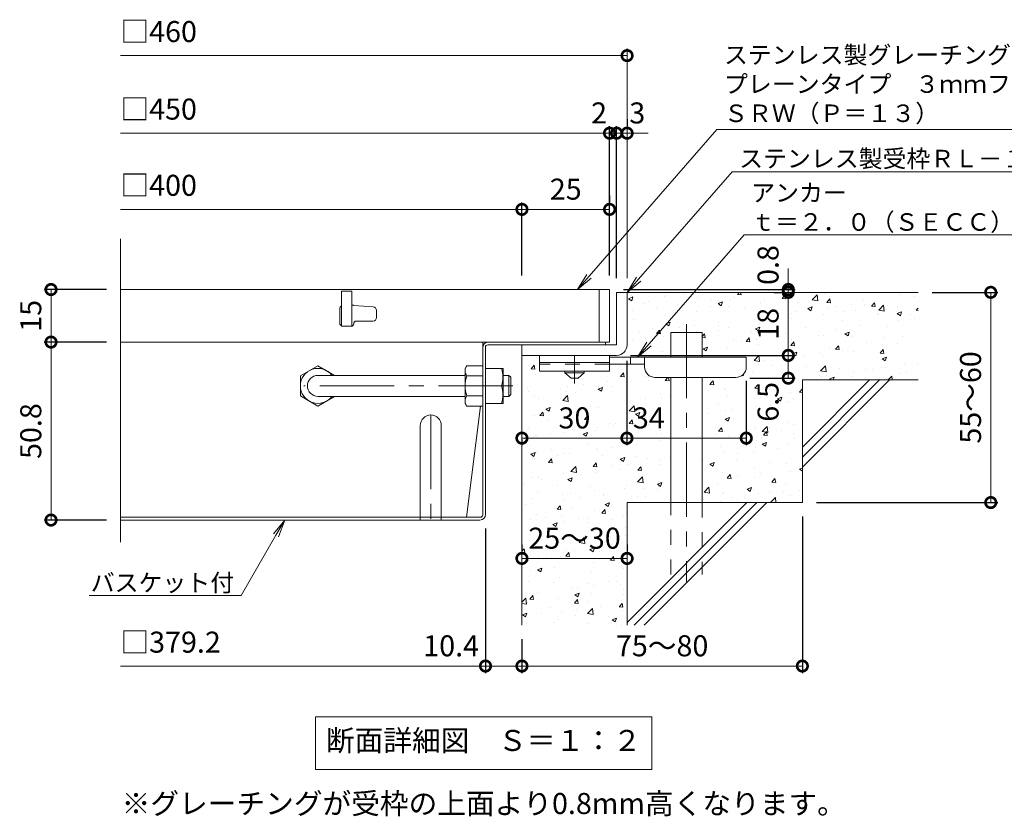
# Model space of a CAD drawing. Units: millimetres. Extents: x -835 to 1102, y -541 to 860.
# Drawn here: x -146 to 135, y -541 to -314 of the extents above; entities that cross this region are included whole.
import ezdxf
from ezdxf import colors
from ezdxf.entities.mleader import LeaderData, LeaderLine
from ezdxf.math import Vec2, Vec3

# ---------------------------------------------------------------- set-up
doc = ezdxf.new("R2010")
doc.units = ezdxf.units.MM
doc.header["$LTSCALE"] = 5
doc.linetypes.add('中心線（短）', pattern=[6.773333, 4.233333, -0.846667, 0.846667, -0.846667])
doc.linetypes.add('点線（標準）', pattern=[1.693333, 0.846667, -0.846667])
for name, color, linetype in [('(K)アンカー', 3, 'Continuous'), ('(K)バスケット', 2, 'Continuous'), ('(K)モルタル', 7, 'Continuous'), ('(K)受枠', 2, 'Continuous'), ('(K)寸法', 7, 'Continuous'), ('(K)蓋', 3, 'Continuous'), ('(K)躯体', 6, 'Continuous')]:
    doc.layers.add(name, color=color, linetype=linetype)
doc.layers.add('(K)引出線', color=7, linetype='Continuous', lineweight=9)
doc.layers.add('(K)文字', color=2, linetype='Continuous', lineweight=9)
doc.styles.add('(K)MSゴシック', font='MS Gothic.ttf')
doc.styles.add('文字_異尺度_H2.5', font='MS Gothic.ttf', dxfattribs={"height": 2.5})
doc.styles.add('文字_異尺度_H3.0', font='MS Gothic.ttf', dxfattribs={"height": 3})
doc.dimstyles.new('KAD-1', dxfattribs={"dimtxt": 3, "dimasz": 3, "dimexe": 1, "dimexo": 2, "dimgap": 1, "dimtad": 1, "dimdec": 1, "dimdsep": 46, "dimtxsty": '(K)MSゴシック', "dimblk": 'DOTSMALL', "dimcen": 0, "dimclrd": 7, "dimclre": 256, "dimclrt": 2, "dimadec": 1, "dimazin": 0, "dimtfac": 1, "dimtdec": 1, "dimtmove": 0, "dimatfit": 3, "dimldrblk": 'DOTSMALL', "dimfxl": 1, "dimtfill": 1, "dimlwd": 9, "dimlwe": -1, "dimarcsym": 0})

# ---------------------------------------------------------------- blocks, each defined once
blk = doc.blocks.new('_DotSmall')
at = {"color": 0, "linetype": 'ByBlock', "const_width": 0.5}
blk.add_lwpolyline([(-0.0625, 0, 1), (0.0625, 0, 1)], format="xyb", close=True, dxfattribs=at)
blk = doc.blocks.new('*D38')
at = {"layer": '(K)寸法', "transparency": 16777216}
for p, q in [((-121.58, -390.73), (-139.39, -390.73)), ((-121.58, -405.73), (-139.39, -405.73))]:
    blk.add_line(p, q, dxfattribs=at)
at = {"layer": '(K)寸法', "color": 7, "lineweight": 9, "transparency": 16777216}
blk.add_line((-137.39, -390.73), (-137.39, -405.73), dxfattribs=at)
at = {"layer": 'Defpoints', "color": 0, "transparency": 16777216}
for p in [(-117.58, -390.73), (-137.39, -405.73), (-117.58, -405.73)]:
    blk.add_point(p, dxfattribs=at)
at = {"layer": '(K)寸法', "color": 7, "lineweight": 9, "transparency": 16777216, "xscale": 6, "yscale": 6, "zscale": 6}
for p, rotation in [((-137.39, -390.73), 90), ((-137.39, -405.73), 270)]:
    blk.add_blockref('_DotSmall', p, dxfattribs=dict(at, rotation=rotation))
at = {"layer": '(K)寸法', "color": 2, "lineweight": 9, "transparency": 16777216, "insert": (-142.39, -398.23), "char_height": 6, "attachment_point": 5, "rotation": 90, "style": '(K)MSゴシック', "bg_fill": 3, "box_fill_scale": 1.1, "bg_fill_color": 256, "bg_fill_true_color": 13158600, "bg_fill_transparency": 0}
blk.add_mtext('15', dxfattribs=at)
blk = doc.blocks.new('*D39')
at = {"layer": '(K)寸法', "transparency": 16777216}
for p, q in [((-121.58, -405.73), (-139.39, -405.73)), ((-121.58, -456.53), (-139.39, -456.53))]:
    blk.add_line(p, q, dxfattribs=at)
at = {"layer": '(K)寸法', "color": 7, "lineweight": 9, "transparency": 16777216}
blk.add_line((-137.39, -405.73), (-137.39, -456.53), dxfattribs=at)
at = {"layer": 'Defpoints', "color": 0, "transparency": 16777216}
for p in [(-117.58, -405.73), (-137.39, -456.53), (-117.58, -456.53)]:
    blk.add_point(p, dxfattribs=at)
at = {"layer": '(K)寸法', "color": 7, "lineweight": 9, "transparency": 16777216, "xscale": 6, "yscale": 6, "zscale": 6}
for p, rotation in [((-137.39, -405.73), 90), ((-137.39, -456.53), 270)]:
    blk.add_blockref('_DotSmall', p, dxfattribs=dict(at, rotation=rotation))
at = {"layer": '(K)寸法', "color": 2, "lineweight": 9, "transparency": 16777216, "insert": (-142.39, -431.13), "char_height": 6, "attachment_point": 5, "rotation": 90, "style": '(K)MSゴシック', "bg_fill": 3, "box_fill_scale": 1.1, "bg_fill_color": 256, "bg_fill_true_color": 13158600, "bg_fill_transparency": 0}
blk.add_mtext('50.8', dxfattribs=at)
blk = doc.blocks.new('*D40')
at = {"layer": '(K)寸法', "transparency": 16777216}
for p, q in [((21.96, -386.73), (21.96, -344.1)), ((23.96, -387.53), (23.96, -344.1))]:
    blk.add_line(p, q, dxfattribs=at)
at = {"layer": '(K)寸法', "color": 7, "lineweight": 9, "transparency": 16777216}
for p, q in [((21.96, -346.1), (15.96, -346.1)), ((21.96, -346.1), (23.96, -346.1)), ((23.96, -346.1), (29.96, -346.1))]:
    blk.add_line(p, q, dxfattribs=at)
at = {"layer": 'Defpoints', "color": 0, "transparency": 16777216}
for p in [(23.96, -346.1), (21.96, -390.73), (23.96, -391.53)]:
    blk.add_point(p, dxfattribs=at)
at = {"layer": '(K)寸法', "color": 2, "lineweight": 9, "transparency": 16777216, "insert": (18.96, -341.1), "char_height": 6, "attachment_point": 5, "style": '(K)MSゴシック', "bg_fill": 3, "box_fill_scale": 1.1, "bg_fill_color": 256, "bg_fill_true_color": 13158600, "bg_fill_transparency": 0}
blk.add_mtext('2', dxfattribs=at)
at = {"layer": '(K)寸法', "color": 7, "lineweight": 9, "transparency": 16777216, "xscale": 6, "yscale": 6, "zscale": 6}
blk.add_blockref('_DotSmall', (21.96, -346.1), dxfattribs=at)
at = {"layer": '(K)寸法', "color": 7, "lineweight": 9, "transparency": 16777216, "xscale": 6, "yscale": 6, "zscale": 6, "rotation": 180}
blk.add_blockref('_DotSmall', (23.96, -346.1), dxfattribs=at)
blk = doc.blocks.new('*D41')
at = {"layer": '(K)寸法', "transparency": 16777216}
for p, q in [((26.96, -342.1), (26.96, -344.1)), ((23.96, -387.53), (23.96, -344.1))]:
    blk.add_line(p, q, dxfattribs=at)
at = {"layer": '(K)寸法', "color": 7, "lineweight": 9, "transparency": 16777216}
for p, q in [((23.96, -346.1), (17.96, -346.1)), ((23.96, -346.1), (26.96, -346.1)), ((26.96, -346.1), (32.96, -346.1))]:
    blk.add_line(p, q, dxfattribs=at)
at = {"layer": 'Defpoints', "color": 0, "transparency": 16777216}
for p in [(26.96, -346.1), (26.96, -346.1), (23.96, -391.53)]:
    blk.add_point(p, dxfattribs=at)
at = {"layer": '(K)寸法', "color": 7, "lineweight": 9, "transparency": 16777216, "xscale": 6, "yscale": 6, "zscale": 6}
blk.add_blockref('_DotSmall', (23.96, -346.1), dxfattribs=at)
at = {"layer": '(K)寸法', "color": 2, "lineweight": 9, "transparency": 16777216, "insert": (29.86, -341.1), "char_height": 6, "attachment_point": 5, "style": '(K)MSゴシック', "bg_fill": 3, "box_fill_scale": 1.1, "bg_fill_color": 256, "bg_fill_true_color": 13158600, "bg_fill_transparency": 0}
blk.add_mtext('3', dxfattribs=at)
at = {"layer": '(K)寸法', "color": 7, "lineweight": 9, "transparency": 16777216, "xscale": 6, "yscale": 6, "zscale": 6, "rotation": 180}
blk.add_blockref('_DotSmall', (26.96, -346.1), dxfattribs=at)
blk = doc.blocks.new('*D42')
at = {"layer": '(K)寸法', "transparency": 16777216}
for p, q in [((21.96, -363.85), (21.96, -365.85)), ((-3.04, -386.73), (-3.04, -365.85))]:
    blk.add_line(p, q, dxfattribs=at)
at = {"layer": '(K)寸法', "color": 7, "lineweight": 9, "transparency": 16777216}
blk.add_line((-3.04, -367.85), (21.96, -367.85), dxfattribs=at)
at = {"layer": 'Defpoints', "color": 0, "transparency": 16777216}
for p in [(21.96, -367.85), (21.96, -367.85), (-3.04, -390.73)]:
    blk.add_point(p, dxfattribs=at)
at = {"layer": '(K)寸法', "color": 7, "lineweight": 9, "transparency": 16777216, "xscale": 6, "yscale": 6, "zscale": 6, "rotation": 180}
blk.add_blockref('_DotSmall', (-3.04, -367.85), dxfattribs=at)
at = {"layer": '(K)寸法', "color": 7, "lineweight": 9, "transparency": 16777216, "xscale": 6, "yscale": 6, "zscale": 6}
blk.add_blockref('_DotSmall', (21.96, -367.85), dxfattribs=at)
at = {"layer": '(K)寸法', "color": 2, "lineweight": 9, "transparency": 16777216, "insert": (9.46, -362.85), "char_height": 6, "attachment_point": 5, "style": '(K)MSゴシック', "bg_fill": 3, "box_fill_scale": 1.1, "bg_fill_color": 256, "bg_fill_true_color": 13158600, "bg_fill_transparency": 0}
blk.add_mtext('25', dxfattribs=at)
blk = doc.blocks.new('_Open')
at = {"color": 0, "linetype": 'ByBlock', "lineweight": -2}
for p, q in [((-1, 0.167), (0, 0)), ((-1, -0.167), (0, 0)), ((0, 0), (-1, 0))]:
    blk.add_line(p, q, dxfattribs=at)
blk = doc.blocks.new('*D43')
at = {"layer": '(K)寸法', "transparency": 16777216}
for p, q in [((113.96, -391.53), (132.71, -391.53)), ((80.96, -451.53), (132.71, -451.53))]:
    blk.add_line(p, q, dxfattribs=at)
at = {"layer": '(K)寸法', "color": 7, "lineweight": 9, "transparency": 16777216}
blk.add_line((130.71, -391.53), (130.71, -451.53), dxfattribs=at)
at = {"layer": 'Defpoints', "color": 0, "transparency": 16777216}
for p in [(109.96, -391.53), (76.96, -451.53), (130.71, -451.53)]:
    blk.add_point(p, dxfattribs=at)
at = {"layer": '(K)寸法', "color": 7, "lineweight": 9, "transparency": 16777216, "xscale": 6, "yscale": 6, "zscale": 6}
for p, rotation in [((130.71, -391.53), 90), ((130.71, -451.53), 270)]:
    blk.add_blockref('_DotSmall', p, dxfattribs=dict(at, rotation=rotation))
at = {"layer": '(K)寸法', "color": 2, "lineweight": 9, "transparency": 16777216, "insert": (125.71, -421.53), "char_height": 6, "attachment_point": 5, "rotation": 90, "style": '(K)MSゴシック', "bg_fill": 3, "box_fill_scale": 1.1, "bg_fill_color": 256, "bg_fill_true_color": 13158600, "bg_fill_transparency": 0}
blk.add_mtext('55～60', dxfattribs=at)
blk = doc.blocks.new('*D44')
at = {"layer": '(K)寸法', "transparency": 16777216}
for p, q in [((76.96, -455.53), (76.96, -500.2)), ((-3.04, -490.53), (-3.04, -500.2))]:
    blk.add_line(p, q, dxfattribs=at)
at = {"layer": '(K)寸法', "color": 7, "lineweight": 9, "transparency": 16777216}
blk.add_line((76.96, -498.2), (-3.04, -498.2), dxfattribs=at)
at = {"layer": 'Defpoints', "color": 0, "transparency": 16777216}
for p in [(76.96, -451.53), (-3.04, -486.53), (-3.04, -498.2)]:
    blk.add_point(p, dxfattribs=at)
at = {"layer": '(K)寸法', "color": 7, "lineweight": 9, "transparency": 16777216, "xscale": 6, "yscale": 6, "zscale": 6, "rotation": 180}
blk.add_blockref('_DotSmall', (-3.04, -498.2), dxfattribs=at)
at = {"layer": '(K)寸法', "color": 7, "lineweight": 9, "transparency": 16777216, "xscale": 6, "yscale": 6, "zscale": 6}
blk.add_blockref('_DotSmall', (76.96, -498.2), dxfattribs=at)
at = {"layer": '(K)寸法', "color": 2, "lineweight": 9, "transparency": 16777216, "insert": (36.96, -493.2), "char_height": 6, "attachment_point": 5, "style": '(K)MSゴシック', "bg_fill": 3, "box_fill_scale": 1.1, "bg_fill_color": 256, "bg_fill_true_color": 13158600, "bg_fill_transparency": 0}
blk.add_mtext('75～80', dxfattribs=at)
blk = doc.blocks.new('*D45')
at = {"layer": '(K)寸法', "transparency": 16777216}
for p, q in [((-13.44, -458.93), (-13.44, -500.2)), ((-3.04, -490.53), (-3.04, -500.2))]:
    blk.add_line(p, q, dxfattribs=at)
at = {"layer": '(K)寸法', "color": 7, "lineweight": 9, "transparency": 16777216}
blk.add_line((-3.04, -498.2), (-13.44, -498.2), dxfattribs=at)
at = {"layer": 'Defpoints', "color": 0, "transparency": 16777216}
for p in [(-13.44, -454.93), (-3.04, -486.53), (-13.44, -498.2)]:
    blk.add_point(p, dxfattribs=at)
at = {"layer": '(K)寸法', "color": 7, "lineweight": 9, "transparency": 16777216, "xscale": 6, "yscale": 6, "zscale": 6}
blk.add_blockref('_DotSmall', (-3.04, -498.2), dxfattribs=at)
at = {"layer": '(K)寸法', "color": 2, "lineweight": 9, "transparency": 16777216, "insert": (-23.24, -493.2), "char_height": 6, "attachment_point": 5, "style": '(K)MSゴシック', "bg_fill": 3, "box_fill_scale": 1.1, "bg_fill_color": 256, "bg_fill_true_color": 13158600, "bg_fill_transparency": 0}
blk.add_mtext('10.4', dxfattribs=at)
at = {"layer": '(K)寸法', "color": 7, "lineweight": 9, "transparency": 16777216, "xscale": 6, "yscale": 6, "zscale": 6, "rotation": 180}
blk.add_blockref('_DotSmall', (-13.44, -498.2), dxfattribs=at)
blk = doc.blocks.new('*D46')
at = {"layer": '(K)寸法', "transparency": 16777216}
for p, q in [((26.91, -411.04), (26.91, -435.15)), ((60.96, -416.83), (60.96, -435.15))]:
    blk.add_line(p, q, dxfattribs=at)
at = {"layer": '(K)寸法', "color": 7, "lineweight": 9, "transparency": 16777216}
blk.add_line((60.96, -433.15), (26.91, -433.15), dxfattribs=at)
at = {"layer": 'Defpoints', "color": 0, "transparency": 16777216}
for p in [(26.91, -407.04), (60.96, -412.83), (26.91, -433.15)]:
    blk.add_point(p, dxfattribs=at)
at = {"layer": '(K)寸法', "color": 7, "lineweight": 9, "transparency": 16777216, "xscale": 6, "yscale": 6, "zscale": 6}
blk.add_blockref('_DotSmall', (60.96, -433.15), dxfattribs=at)
at = {"layer": '(K)寸法', "color": 2, "lineweight": 9, "transparency": 16777216, "insert": (33.16, -428.15), "char_height": 6, "attachment_point": 5, "style": '(K)MSゴシック', "bg_fill": 3, "box_fill_scale": 1.1, "bg_fill_color": 256, "bg_fill_true_color": 13158600, "bg_fill_transparency": 0}
blk.add_mtext('34', dxfattribs=at)
at = {"layer": '(K)寸法', "color": 7, "lineweight": 9, "transparency": 16777216, "xscale": 6, "yscale": 6, "zscale": 6, "rotation": 180}
blk.add_blockref('_DotSmall', (26.91, -433.15), dxfattribs=at)
blk = doc.blocks.new('*D47')
at = {"layer": '(K)寸法', "transparency": 16777216}
for p, q in [((26.91, -411.04), (26.91, -435.15)), ((-3.04, -433.57), (-3.04, -435.15))]:
    blk.add_line(p, q, dxfattribs=at)
at = {"layer": '(K)寸法', "color": 7, "lineweight": 9, "transparency": 16777216}
blk.add_line((26.91, -433.15), (-3.04, -433.15), dxfattribs=at)
at = {"layer": 'Defpoints', "color": 0, "transparency": 16777216}
for p in [(26.91, -407.04), (-3.04, -429.57), (-3.04, -433.15)]:
    blk.add_point(p, dxfattribs=at)
at = {"layer": '(K)寸法', "color": 7, "lineweight": 9, "transparency": 16777216, "xscale": 6, "yscale": 6, "zscale": 6, "rotation": 180}
blk.add_blockref('_DotSmall', (-3.04, -433.15), dxfattribs=at)
at = {"layer": '(K)寸法', "color": 7, "lineweight": 9, "transparency": 16777216, "xscale": 6, "yscale": 6, "zscale": 6}
blk.add_blockref('_DotSmall', (26.91, -433.15), dxfattribs=at)
at = {"layer": '(K)寸法', "color": 2, "lineweight": 9, "transparency": 16777216, "insert": (11.93, -428.15), "char_height": 6, "attachment_point": 5, "style": '(K)MSゴシック', "bg_fill": 3, "box_fill_scale": 1.1, "bg_fill_color": 256, "bg_fill_true_color": 13158600, "bg_fill_transparency": 0}
blk.add_mtext('30', dxfattribs=at)
blk = doc.blocks.new('*D48')
at = {"layer": '(K)寸法', "color": 7, "lineweight": 9, "transparency": 16777216}
for p, q in [((72.95, -390.73), (72.95, -384.73)), ((72.95, -390.73), (72.95, -391.53)), ((72.95, -391.53), (72.95, -397.53))]:
    blk.add_line(p, q, dxfattribs=at)
at = {"layer": '(K)寸法', "transparency": 16777216}
for p, q in [((25.96, -390.73), (74.95, -390.73)), ((68.95, -391.53), (70.95, -391.53))]:
    blk.add_line(p, q, dxfattribs=at)
at = {"layer": 'Defpoints', "color": 0, "transparency": 16777216}
for p in [(21.96, -390.73), (72.95, -391.53), (72.95, -391.53)]:
    blk.add_point(p, dxfattribs=at)
at = {"layer": '(K)寸法', "color": 2, "lineweight": 9, "transparency": 16777216, "insert": (67.95, -383.73), "char_height": 6, "attachment_point": 5, "rotation": 90, "style": '(K)MSゴシック', "bg_fill": 3, "box_fill_scale": 1.1, "bg_fill_color": 256, "bg_fill_true_color": 13158600, "bg_fill_transparency": 0}
blk.add_mtext('0.8', dxfattribs=at)
at = {"layer": '(K)寸法', "color": 7, "lineweight": 9, "transparency": 16777216, "xscale": 6, "yscale": 6, "zscale": 6}
for p, rotation in [((72.95, -390.73), 270), ((72.95, -391.53), 90)]:
    blk.add_blockref('_DotSmall', p, dxfattribs=dict(at, rotation=rotation))
blk = doc.blocks.new('*D49')
at = {"layer": '(K)寸法', "transparency": 16777216}
for p, q in [((68.95, -391.53), (70.95, -391.53)), ((27.96, -409.53), (74.95, -409.53))]:
    blk.add_line(p, q, dxfattribs=at)
at = {"layer": '(K)寸法', "color": 7, "lineweight": 9, "transparency": 16777216}
blk.add_line((72.95, -391.53), (72.95, -409.53), dxfattribs=at)
at = {"layer": 'Defpoints', "color": 0, "transparency": 16777216}
for p in [(72.95, -391.53), (23.96, -409.53), (72.95, -409.53)]:
    blk.add_point(p, dxfattribs=at)
at = {"layer": '(K)寸法', "color": 7, "lineweight": 9, "transparency": 16777216, "xscale": 6, "yscale": 6, "zscale": 6}
for p, rotation in [((72.95, -391.53), 90), ((72.95, -409.53), 270)]:
    blk.add_blockref('_DotSmall', p, dxfattribs=dict(at, rotation=rotation))
at = {"layer": '(K)寸法', "color": 2, "lineweight": 9, "transparency": 16777216, "insert": (67.95, -400.53), "char_height": 6, "attachment_point": 5, "rotation": 90, "style": '(K)MSゴシック', "bg_fill": 3, "box_fill_scale": 1.1, "bg_fill_color": 256, "bg_fill_true_color": 13158600, "bg_fill_transparency": 0}
blk.add_mtext('18', dxfattribs=at)
blk = doc.blocks.new('*D50')
at = {"layer": '(K)寸法', "transparency": 16777216}
for p, q in [((27.96, -409.53), (74.95, -409.53)), ((61.96, -416.03), (74.95, -416.03))]:
    blk.add_line(p, q, dxfattribs=at)
at = {"layer": '(K)寸法', "color": 7, "lineweight": 9, "transparency": 16777216}
blk.add_line((72.95, -409.53), (72.95, -416.03), dxfattribs=at)
at = {"layer": 'Defpoints', "color": 0, "transparency": 16777216}
for p in [(23.96, -409.53), (57.96, -416.03), (72.95, -416.03)]:
    blk.add_point(p, dxfattribs=at)
at = {"layer": '(K)寸法', "color": 7, "lineweight": 9, "transparency": 16777216, "xscale": 6, "yscale": 6, "zscale": 6, "rotation": 90}
blk.add_blockref('_DotSmall', (72.95, -409.53), dxfattribs=at)
at = {"layer": '(K)寸法', "color": 2, "lineweight": 9, "transparency": 16777216, "insert": (67.95, -422.78), "char_height": 6, "attachment_point": 5, "rotation": 90, "style": '(K)MSゴシック', "bg_fill": 3, "box_fill_scale": 1.1, "bg_fill_color": 256, "bg_fill_true_color": 13158600, "bg_fill_transparency": 0}
blk.add_mtext('6.5', dxfattribs=at)
at = {"layer": '(K)寸法', "color": 7, "lineweight": 9, "transparency": 16777216, "xscale": 6, "yscale": 6, "zscale": 6, "rotation": 270}
blk.add_blockref('_DotSmall', (72.95, -416.03), dxfattribs=at)
blk = doc.blocks.new('*D51')
at = {"layer": '(K)寸法', "transparency": 16777216}
for p, q in [((-3.04, -463.48), (-3.04, -465.48)), ((26.96, -463.48), (26.96, -465.48))]:
    blk.add_line(p, q, dxfattribs=at)
at = {"layer": '(K)寸法', "color": 7, "lineweight": 9, "transparency": 16777216}
blk.add_line((26.96, -467.48), (-3.04, -467.48), dxfattribs=at)
at = {"layer": 'Defpoints', "color": 0, "transparency": 16777216}
for p in [(-3.04, -467.48), (-3.04, -467.48), (26.96, -467.48)]:
    blk.add_point(p, dxfattribs=at)
at = {"layer": '(K)寸法', "color": 7, "lineweight": 9, "transparency": 16777216, "xscale": 6, "yscale": 6, "zscale": 6, "rotation": 180}
blk.add_blockref('_DotSmall', (-3.04, -467.48), dxfattribs=at)
at = {"layer": '(K)寸法', "color": 7, "lineweight": 9, "transparency": 16777216, "xscale": 6, "yscale": 6, "zscale": 6}
blk.add_blockref('_DotSmall', (26.96, -467.48), dxfattribs=at)
at = {"layer": '(K)寸法', "color": 2, "lineweight": 9, "transparency": 16777216, "insert": (11.96, -462.48), "char_height": 6, "attachment_point": 5, "style": '(K)MSゴシック', "bg_fill": 3, "box_fill_scale": 1.1, "bg_fill_color": 256, "bg_fill_true_color": 13158600, "bg_fill_transparency": 0}
blk.add_mtext('25～30', dxfattribs=at)

msp = doc.modelspace()

# ---------------------------------------------------------------- hatches: boundary and pattern name
at = {"layer": '(K)モルタル', "lineweight": 9}
h = msp.add_hatch(dxfattribs=at)
h.set_pattern_fill('AR-CONC', color=256, scale=0.07)
h.set_pattern_definition([(50, (27.562, -428.958), (12.7529, -1.1157), [1.3335, -14.6685]), (355, (27.562, -428.958), (-2.467, 13.374), [1.0668, -11.7348]), (100.451, (28.625, -429.051), (10.2859, 12.2582), [1.1333, -12.4663]), (46.184, (27.562, -425.402), (18.9755, -2.943), [2.0002, -22.0027]), (96.636, (29.144, -425.648), (16.6183, 17.3198), [1.7, -18.6995]), (351.184, (27.562, -425.402), (16.6183, 17.32), [1.6002, -17.6022]), (21, (29.34, -426.291), (10.613, -7.1586), [1.3335, -14.6685]), (326, (29.34, -426.291), (4.3261, 12.8932), [1.0668, -11.7348]), (71.451, (30.225, -426.888), (14.9391, 5.7346), [1.1333, -12.4663]), (37.5, (27.5623, -428.9585), (0.2162, 5.91885), [0, -11.59256, 0, -11.9126, 0, -11.77925]), (7.5, (27.5623, -428.9585), (4.67738, 7.01264), [0, -6.79196, 0, -11.32586, 0, -4.48945]), (327.5, (23.5974, -428.9585), (9.49134, -0.40101), [0, -4.445, 0, -13.8684, 0, -18.4023]), (317.5, (21.819, -428.9585), (10.36904, 1.77985), [0, -5.7785, 0, -9.21004, 0, -13.0683])])
edge = h.paths.add_edge_path()
edge.add_line((48.41, -403.03), (48.41, -410.03))
edge.add_line((48.41, -410.03), (60.96, -410.03))
edge.add_line((60.96, -410.03), (60.96, -412.82))
edge.add_arc((57.96, -412.83), 3, -90, 0.2907, ccw=False)
edge.add_line((57.96, -415.83), (48.41, -415.83))
edge.add_line((48.41, -415.83), (48.41, -451.53))
edge.add_line((48.41, -451.53), (76.96, -451.53))
edge.add_line((76.96, -451.53), (76.96, -416.53))
edge.add_line((76.96, -416.53), (109.96, -416.53))
edge.add_line((109.96, -416.53), (109.96, -391.53))
edge.add_line((109.96, -391.53), (26.96, -391.53))
edge.add_line((26.96, -391.53), (26.96, -406.52))
edge.add_arc((23.96, -406.53), 3, -89.7184, 0.2774, ccw=False)
edge.add_line((23.97, -409.53), (22.96, -409.53))
edge.add_line((22.96, -409.53), (21.96, -409.53))
edge.add_line((21.96, -409.53), (21.96, -410.03))
edge.add_line((21.96, -410.03), (39.41, -410.03))
edge.add_line((39.41, -410.03), (39.41, -403.03))
edge.add_line((39.41, -403.03), (48.41, -403.03))
edge = h.paths.add_edge_path()
edge.add_line((26.96, -451.53), (39.41, -451.53))
edge.add_line((39.41, -451.53), (39.41, -415.83))
edge.add_line((39.41, -415.83), (34.96, -415.83))
edge.add_arc((34.96, -412.83), 3, 180, 270, ccw=False)
edge.add_line((31.96, -412.83), (31.96, -412.83))
edge.add_line((31.96, -412.83), (31.96, -412.03))
edge.add_line((31.96, -412.03), (21.96, -412.03))
edge.add_line((21.96, -412.03), (21.96, -412.03))
edge.add_line((21.96, -412.03), (21.96, -414.03))
edge.add_line((21.96, -414.03), (14.71, -414.03))
edge.add_line((14.71, -414.03), (14.71, -414.53))
edge.add_line((14.71, -414.53), (12.96, -416.03))
edge.add_line((12.96, -416.03), (10.96, -416.03))
edge.add_line((10.96, -416.03), (9.21, -414.53))
edge.add_line((9.21, -414.53), (9.21, -414.03))
edge.add_line((9.21, -414.03), (1.96, -414.03))
edge.add_line((1.96, -414.03), (1.96, -409.53))
edge.add_line((1.96, -409.53), (-3.04, -409.53))
edge.add_line((-3.04, -409.53), (-3.04, -486.53))
edge.add_line((-3.04, -486.53), (26.96, -486.53))
edge.add_line((26.96, -486.53), (26.96, -451.53))

# ---------------------------------------------------------------- linework, layer by layer
at = {"layer": '(K)アンカー', "color": 3, "linetype": 'Continuous', "lineweight": 9}
for p, q in [((1.96, -409.53), (1.96, -414.03)), ((21.96, -409.53), (1.96, -409.53)), ((21.96, -409.53), (21.96, -414.03)), ((21.96, -411.53), (1.96, -411.53)), ((21.96, -414.03), (1.96, -414.03))]:
    msp.add_line(p, q, dxfattribs=at)
at = {"layer": '(K)アンカー', "color": 4, "linetype": '中心線（短）', "lineweight": 9}
msp.add_line((11.96, -417.58), (11.96, -409.53), dxfattribs=at)
at = {"layer": '(K)アンカー', "color": 4, "linetype": 'Continuous', "lineweight": 9}
for p, q in [((60.96, -410.03), (21.96, -410.03)), ((27.96, -412.03), (27.96, -410.03)), ((31.96, -412.83), (31.96, -410.03)), ((60.96, -412.83), (60.96, -410.03)), ((31.96, -412.03), (21.96, -412.03)), ((34.96, -415.83), (57.96, -415.83))]:
    msp.add_line(p, q, dxfattribs=at)
at = {"layer": '(K)アンカー', "color": 3, "linetype": '点線（標準）', "lineweight": 9}
msp.add_line((21.96, -412.03), (1.96, -412.03), dxfattribs=at)
at = {"layer": '(K)アンカー', "color": 2, "linetype": 'Continuous', "lineweight": 9}
for p, q in [((9.21, -414.53), (9.21, -414.03)), ((9.21, -414.53), (10.96, -416.03)), ((9.21, -414.53), (14.71, -414.53)), ((12.96, -416.03), (14.71, -414.53)), ((14.71, -414.53), (14.71, -414.03)), ((10.96, -416.03), (12.96, -416.03))]:
    msp.add_line(p, q, dxfattribs=at)
at = {"layer": '(K)アンカー', "color": 4, "linetype": 'Continuous', "lineweight": 9}
for centre, start, end in [((34.96, -412.83), 180, 270), ((57.96, -412.83), 270, 0)]:
    msp.add_arc(centre, 3, start, end, dxfattribs=at)
at = {"layer": '(K)バスケット', "color": 2, "linetype": 'Continuous', "lineweight": 9}
for p, q in [((-14.24, -405.73), (-117.58, -405.73)), ((-14.24, -455.07), (-14.24, -405.73)), ((-13.44, -454.93), (-13.44, -407.2)), ((-12.78, -406.53), (20.76, -406.53)), ((-12.64, -405.73), (20.76, -405.73)), ((20.76, -405.73), (20.76, -406.53)), ((-61.24, -412.48), (-66.24, -415.37)), ((-61.24, -412.48), (-56.48, -415.23)), ((-19.24, -413.23), (-18.81, -412.48)), ((-14.24, -412.48), (-18.81, -412.48)), ((-66.24, -415.37), (-66.24, -421.1)), ((-19.24, -423.23), (-19.24, -413.23)), ((-18.81, -415.37), (-14.24, -415.37)), ((-13.44, -413.23), (-8.44, -413.23)), ((-8.44, -423.23), (-8.44, -413.23)), ((-13.44, -418.23), (-8.88, -418.23)), ((-61.24, -423.98), (-66.24, -421.1)), ((-61.24, -423.98), (-56.48, -421.23)), ((-18.81, -421.1), (-14.24, -421.1)), ((-19.24, -423.23), (-18.81, -423.98)), ((-14.9, -423.98), (-18.85, -455.73)), ((-14.24, -423.98), (-18.81, -423.98)), ((-13.44, -423.23), (-8.44, -423.23)), ((-32.04, -429.53), (-32.04, -456.53)), ((-26.04, -429.53), (-26.04, -456.53)), ((-18.85, -455.73), (-117.58, -455.73)), ((-15.04, -456.53), (-117.58, -456.53)), ((-14.91, -455.73), (-18.85, -455.73))]:
    msp.add_line(p, q, dxfattribs=at)
at = {"layer": '(K)バスケット', "color": 3, "linetype": 'Continuous', "lineweight": 9}
for p, q in [((-19.24, -415.23), (-61.24, -415.23)), ((-8.44, -415.23), (-6.74, -415.23)), ((-6.74, -415.23), (-6.24, -415.73)), ((-6.74, -421.23), (-6.74, -415.23)), ((-6.24, -420.73), (-6.24, -415.73)), ((-19.24, -421.23), (-61.24, -421.23)), ((-8.44, -421.23), (-6.74, -421.23)), ((-6.74, -421.23), (-6.24, -420.73))]:
    msp.add_line(p, q, dxfattribs=at)
at = {"layer": '(K)バスケット', "color": 3, "linetype": '中心線（短）', "lineweight": 9}
msp.add_line((-5.64, -418.23), (-65.24, -418.23), dxfattribs=at)
at = {"layer": '(K)バスケット', "color": 2, "linetype": '中心線（短）', "lineweight": 9}
for p, q in [((-5.76, -418.23), (-8.82, -418.23)), ((-29.04, -426.53), (-29.04, -456.53))]:
    msp.add_line(p, q, dxfattribs=at)
at = {"layer": '(K)バスケット', "color": 2, "linetype": 'Continuous', "lineweight": 9}
for centre, radius, start, end in [((-12.64, -407.33), 1.6, 90, 180), ((-12.78, -407.2), 0.667, 90, 180), ((-15.96, -414.13), 3.29, 150, 176.0792), ((-61.24, -418.23), 5, 36.8702, 323.1298), ((-16.51, -413.89), 2.73, 180.2103, 212.6851), ((-9.56, -418.23), 9.68, 162.7997, 197.2003), ((-15.88, -415.73), 7.43, 340.3463, 19.6537), ((-15.88, -420.73), 7.43, 340.3463, 19.6537), ((-16.51, -422.57), 2.73, 147.3149, 179.7897), ((-15.96, -422.34), 3.29, 183.9207, 210), ((-29.04, -429.53), 3, 0, 180), ((-15.04, -454.93), 1.6, 270, 0), ((-14.91, -455.07), 0.667, 270, 0)]:
    msp.add_arc(centre, radius, start, end, dxfattribs=at)
at = {"layer": '(K)バスケット', "color": 3, "linetype": 'Continuous', "lineweight": 9}
msp.add_arc((-61.24, -418.23), 3, 90, 270, dxfattribs=at)
at = {"layer": '(K)受枠', "color": 2, "linetype": 'Continuous', "lineweight": 9}
for p, q in [((23.96, -391.53), (23.96, -406.53)), ((23.96, -391.53), (26.96, -391.53)), ((26.96, -406.53), (26.96, -391.53)), ((23.96, -406.53), (-3.04, -406.53)), ((-3.04, -409.53), (-3.04, -406.53)), ((-3.04, -409.53), (23.96, -409.53))]:
    msp.add_line(p, q, dxfattribs=at)
msp.add_arc((23.96, -406.53), 3, 270, 0, dxfattribs=at)
at = {"layer": '(K)寸法', "lineweight": 9}
msp.add_line((26.96, -387.53), (26.96, -321.96), dxfattribs=at)
at = {"layer": '(K)寸法', "color": 7, "lineweight": 9}
for p, q in [((-117.58, -323.96), (26.96, -323.96)), ((-117.58, -346.1), (21.96, -346.1)), ((-117.58, -367.85), (-3.04, -367.85))]:
    msp.add_line(p, q, dxfattribs=at)
at = {"layer": '(K)文字', "color": 7, "linetype": 'Continuous', "lineweight": 9}
msp.add_lwpolyline([(-61.94, -512.72), (34.06, -512.72), (34.06, -527.72), (-61.94, -527.72)], close=True, dxfattribs=at)
at = {"layer": '(K)蓋', "color": 3, "linetype": 'Continuous', "lineweight": 9}
for p, q in [((-117.58, -462.85), (-117.58, -376.29)), ((21.96, -390.73), (-117.58, -390.73)), ((-51.54, -391.23), (-54.54, -391.23)), ((-54.54, -391.23), (-54.54, -401.23)), ((-51.54, -391.23), (-51.54, -401.23)), ((18.96, -390.73), (18.96, -405.73)), ((21.96, -390.73), (21.96, -405.73)), ((-51.08, -395.23), (-51.54, -395.23)), ((-51.01, -395.24), (-45.47, -395.66)), ((-55.04, -396.23), (-55.04, -400.23)), ((-44.54, -398.73), (-44.54, -396.66)), ((-54.54, -401.23), (-51.54, -401.23)), ((-50.29, -399.73), (-45.54, -399.73)), ((21.96, -405.73), (-117.58, -405.73))]:
    msp.add_line(p, q, dxfattribs=at)
for centre, radius, start, end in [((-54.04, -396.23), 1, 120.0009, 180), ((-51.08, -396.23), 1, 85.6014, 90), ((-45.54, -396.66), 1, 0, 85.6014), ((-45.54, -398.73), 1, 270, 0), ((-54.04, -400.23), 1, 180, 270), ((-51.79, -400.48), 0.75, 270, 0), ((-50.29, -400.48), 0.75, 90, 180)]:
    msp.add_arc(centre, radius, start, end, dxfattribs=at)
at = {"layer": '(K)躯体', "color": 6, "linetype": 'Continuous', "lineweight": 9}
for p, q in [((26.96, -391.53), (109.96, -391.53)), ((39.41, -410.03), (39.41, -403.03)), ((39.41, -403.03), (48.41, -403.03)), ((48.41, -410.03), (48.41, -403.03)), ((-3.04, -409.53), (-3.04, -486.53)), ((39.41, -451.53), (39.41, -415.83)), ((48.41, -451.53), (48.41, -415.83)), ((76.96, -435.73), (96.16, -416.53)), ((76.96, -416.53), (109.96, -416.53)), ((76.96, -438.56), (98.99, -416.53)), ((76.96, -416.53), (76.96, -451.53)), ((76.96, -441.39), (101.81, -416.53)), ((26.96, -451.53), (26.96, -486.53)), ((26.96, -451.53), (76.96, -451.53)), ((26.96, -485.73), (61.16, -451.53)), ((28.99, -486.53), (63.99, -451.53)), ((31.81, -486.53), (66.81, -451.53))]:
    msp.add_line(p, q, dxfattribs=at)
at = {"layer": '(K)躯体', "color": 6, "linetype": '中心線（短）', "lineweight": 9}
msp.add_line((43.91, -400.57), (43.91, -474.2), dxfattribs=at)
at = {"layer": '(K)躯体', "color": 6, "linetype": '点線（標準）', "lineweight": 9}
for p, q in [((39.41, -472.03), (39.41, -451.53)), ((48.41, -451.53), (48.41, -472.03))]:
    msp.add_line(p, q, dxfattribs=at)

# ---------------------------------------------------------------- block references
at = {"layer": '(K)寸法', "color": 7, "lineweight": 9, "xscale": 6, "yscale": 6, "zscale": 6}
msp.add_blockref('_DotSmall', (26.96, -323.96), dxfattribs=at)

# ---------------------------------------------------------------- texts
at = {"layer": '(K)寸法', "color": 2, "lineweight": 9, "char_height": 6, "attachment_point": 7, "style": '(K)MSゴシック', "bg_fill": 3, "box_fill_scale": 1.1, "bg_fill_color": 256, "bg_fill_true_color": 13158600, "bg_fill_transparency": 0}
for s, insert in [('□460', (-117.58, -321.96)), ('□450', (-117.58, -344.1)), ('□400', (-117.58, -365.85)), ('□379.2', (-117.58, -496.26))]:
    msp.add_mtext(s, dxfattribs=dict(at, insert=insert))
at = {"layer": '(K)文字', "linetype": 'Continuous', "lineweight": 9, "char_height": 6, "attachment_point": 5, "style": '文字_異尺度_H3.0'}
for s, insert, width in [('断面詳細図\u3000Ｓ＝１：２', (-13.94, -520.22), 96.0293), ('※グレーチングが受枠の上面より0.8mm高くなります。', (-13.94, -538.22), 197.636)]:
    msp.add_mtext(s, dxfattribs=dict(at, insert=insert, width=width))

# ---------------------------------------------------------------- next in the draw order: dimensions: what is measured, and where the dimension line sits
at = {"layer": '(K)寸法', "lineweight": 9}
dim = msp.add_linear_dim(base=(23.96, -346.1), p1=(21.96, -390.73), p2=(23.96, -391.53), dimstyle='KAD-1', override={"dimtmove": 1}, dxfattribs=at)
dim.commit()
dim.dimension.update_dxf_attribs({"geometry": '*D40', "text_midpoint": (18.96, -346.1), "dimtype": 160})
dim = msp.add_linear_dim(base=(-137.39, -405.73), p1=(-117.58, -390.73), p2=(-117.58, -405.73), angle=90, dimstyle='KAD-1', dxfattribs=at)
dim.commit()
dim.dimension.update_dxf_attribs({"geometry": '*D38', "text_midpoint": (-142.39, -398.23)})

# ---------------------------------------------------------------- next in the draw order: dimensions: what is measured, and where the dimension line sits
dim = msp.add_linear_dim(base=(26.96, -346.1), p1=(23.96, -391.53), p2=(26.96, -346.1), dimstyle='KAD-1', override={"dimtmove": 1}, dxfattribs=at)
dim.commit()
dim.dimension.update_dxf_attribs({"geometry": '*D41', "text_midpoint": (29.86, -346.1), "dimtype": 160})
dim = msp.add_linear_dim(base=(-137.39, -456.53), p1=(-117.58, -405.73), p2=(-117.58, -456.53), angle=90, dimstyle='KAD-1', dxfattribs=at)
dim.commit()
dim.dimension.update_dxf_attribs({"geometry": '*D39', "text_midpoint": (-142.39, -431.13)})

# ---------------------------------------------------------------- next in the draw order: dimensions: what is measured, and where the dimension line sits
dim = msp.add_linear_dim(base=(21.96, -367.85), p1=(-3.04, -390.73), p2=(21.96, -367.85), dimstyle='KAD-1', dxfattribs=at)
dim.commit()
dim.dimension.update_dxf_attribs({"geometry": '*D42', "text_midpoint": (9.46, -362.85)})

# ---------------------------------------------------------------- next in the draw order: leaders
at = {"layer": '(K)引出線', "lineweight": 9}
ml = msp.add_multileader_mtext('Standard', dxfattribs=at)
ml.set_content('ステンレス製受枠ＲＬ－１５', color=7, style='文字_異尺度_H2.5')
ml.set_leader_properties(color=7, linetype='Continuous', lineweight=9)
ml.set_arrow_properties(name='OPEN')
ml.build(insert=Vec2(0, 0))
ml.multileader.update_dxf_attribs({"has_dogleg": 0, "text_left_attachment_type": 5, "text_right_attachment_type": 5, "arrow_head_size": 5, "scale": 2})
ctx = ml.context
ctx.base_point, ctx.scale, ctx.char_height, ctx.arrow_head_size, ctx.plane_origin = Vec3(56.92, -357.11), 2, 5, 5, Vec3(26.96, -391.53)
ctx.left_attachment, ctx.right_attachment = 5, 5
notes = []
notes.append((ctx, [(0, (1, 1, 0), (40.92, -357.11), (1, 0), 16, [(0, [(26.96, -391.53)], 0, [])])]))
ctx.mtext.insert, ctx.mtext.flow_direction = Vec3(58.92, -350.85), 5
ml = msp.add_multileader_mtext('Standard', dxfattribs=at)
ml.set_content('アンカー\\Pｔ＝２．０（ＳＥＣＣ）', color=7, style='文字_異尺度_H2.5')
ml.set_leader_properties(color=7, linetype='Continuous', lineweight=9)
ml.set_arrow_properties(name='OPEN')
ml.build(insert=Vec2(0, 0))
ml.multileader.update_dxf_attribs({"has_dogleg": 0, "text_left_attachment_type": 5, "text_right_attachment_type": 5, "arrow_head_size": 5, "scale": 2})
ctx = ml.context
ctx.base_point, ctx.scale, ctx.char_height, ctx.arrow_head_size, ctx.plane_origin = Vec3(60.36, -375.07), 2, 5, 5, Vec3(25.58, -415.03)
ctx.left_attachment, ctx.right_attachment = 5, 5
notes.append((ctx, [(0, (1, 1, 0), (44.36, -375.07), (1, 0), 16, [(0, [(29.93, -410.03)], 0, [])])]))
ctx.mtext.insert, ctx.mtext.flow_direction = Vec3(62.36, -360.61), 5
ml = msp.add_multileader_mtext('Standard', dxfattribs=at)
ml.set_content('バスケット付', color=7, style='文字_異尺度_H2.5')
ml.set_leader_properties(color=7, linetype='Continuous', lineweight=9)
ml.set_arrow_properties(name='OPEN')
ml.build(insert=Vec2(0, 0))
ml.multileader.update_dxf_attribs({"has_dogleg": 0, "text_left_attachment_type": 5, "text_right_attachment_type": 5, "arrow_head_size": 5, "scale": 2})
ctx = ml.context
ctx.base_point, ctx.scale, ctx.char_height, ctx.arrow_head_size, ctx.plane_origin = Vec3(-125.41, -478.04), 2, 5, 5, Vec3(-70.72, -461.53)
ctx.left_attachment, ctx.right_attachment, ctx.text_align_type = 5, 5, 2
notes.append((ctx, [(0, (1, 1, 0), (-67.13, -478.04), (-1, 0), 16, [(0, [(-70.72, -456.53)], 0, [])])]))
ctx.mtext.insert, ctx.mtext.alignment, ctx.mtext.flow_direction = Vec3(-85.13, -471.91), 3, 5
for ctx, leaders in notes:
    for number, flags, end, landing, length, lines in leaders:
        leader = LeaderData()
        leader.index, (leader.has_last_leader_line, leader.has_dogleg_vector, leader.attachment_direction) = number, flags
        leader.last_leader_point, leader.dogleg_vector, leader.dogleg_length = Vec3(end), Vec3(landing), length
        for number, points, colour, breaks in lines:
            line = LeaderLine()
            line.index, line.vertices, line.color, line.breaks = number, Vec3.list(points), colors.encode_raw_color(colour), breaks
            leader.lines.append(line)
        ctx.leaders.append(leader)

# ---------------------------------------------------------------- next in the draw order: dimensions: what is measured, and where the dimension line sits
at = {"layer": '(K)寸法', "lineweight": 9}
dim = msp.add_linear_dim(base=(26.9137, -433.1527), p1=(60.958, -412.8319), p2=(26.9137, -407.0358), dimstyle='KAD-1', override={"dimtmove": 1}, dxfattribs=at)
dim.commit()
dim.dimension.update_dxf_attribs({"geometry": '*D46', "text_midpoint": (33.1643, -433.1527), "dimtype": 160})

# ---------------------------------------------------------------- next in the draw order: leaders
at = {"layer": '(K)引出線', "lineweight": 9}
ml = msp.add_multileader_mtext('Standard', dxfattribs=at)
ml.set_content('ステンレス製グレーチング\u3000バスケット付\\Pプレーンタイプ\u3000３ｍｍフラットバー\u3000集水桝用\\PＳＲＷ（Ｐ＝１３）', color=7, style='文字_異尺度_H2.5')
ml.set_leader_properties(color=7, linetype='Continuous', lineweight=9)
ml.set_arrow_properties(name='OPEN')
ml.build(insert=Vec2(0, 0))
ml.multileader.update_dxf_attribs({"has_dogleg": 0, "text_left_attachment_type": 5, "text_right_attachment_type": 5, "arrow_head_size": 5, "scale": 2})
ctx = ml.context
ctx.base_point, ctx.scale, ctx.char_height, ctx.arrow_head_size, ctx.plane_origin = Vec3(52.6, -345.01), 2, 5, 5, Vec3(12.81, -390.73)
ctx.left_attachment, ctx.right_attachment = 5, 5
notes = []
notes.append((ctx, [(0, (1, 1, 0), (36.6, -345.01), (1, 0), 16, [(0, [(12.81, -390.73)], 0, [])])]))
ctx.mtext.insert, ctx.mtext.flow_direction = Vec3(54.6, -321.25), 5
for ctx, leaders in notes:
    for number, flags, end, landing, length, lines in leaders:
        leader = LeaderData()
        leader.index, (leader.has_last_leader_line, leader.has_dogleg_vector, leader.attachment_direction) = number, flags
        leader.last_leader_point, leader.dogleg_vector, leader.dogleg_length = Vec3(end), Vec3(landing), length
        for number, points, colour, breaks in lines:
            line = LeaderLine()
            line.index, line.vertices, line.color, line.breaks = number, Vec3.list(points), colors.encode_raw_color(colour), breaks
            leader.lines.append(line)
        ctx.leaders.append(leader)

# ---------------------------------------------------------------- next in the draw order: dimensions: what is measured, and where the dimension line sits
at = {"layer": '(K)寸法', "lineweight": 9}
dim = msp.add_linear_dim(base=(72.95, -391.53), p1=(21.96, -390.73), p2=(72.95, -391.53), angle=90, dimstyle='KAD-1', override={"dimtmove": 1}, dxfattribs=at)
dim.commit()
dim.dimension.update_dxf_attribs({"geometry": '*D48', "text_midpoint": (72.95, -383.73), "dimtype": 160})
dim = msp.add_linear_dim(base=(130.71, -451.53), p1=(109.96, -391.53), p2=(76.96, -451.53), angle=90, text='55～<>', dimstyle='KAD-1', dxfattribs=at)
dim.commit()
dim.dimension.update_dxf_attribs({"geometry": '*D43', "text_midpoint": (125.71, -421.53)})
dim = msp.add_linear_dim(base=(-3.0438, -433.1527), p1=(26.9137, -407.0358), p2=(-3.0438, -429.5736), dimstyle='KAD-1', dxfattribs=at)
dim.commit()
dim.dimension.update_dxf_attribs({"geometry": '*D47', "text_midpoint": (11.9349, -428.1527)})

# ---------------------------------------------------------------- next in the draw order: dimensions: what is measured, and where the dimension line sits
dim = msp.add_linear_dim(base=(72.95, -409.53), p1=(72.95, -391.53), p2=(23.96, -409.53), angle=90, dimstyle='KAD-1', dxfattribs=at)
dim.commit()
dim.dimension.update_dxf_attribs({"geometry": '*D49', "text_midpoint": (67.95, -400.53)})
dim = msp.add_linear_dim(base=(-3.04, -498.2), p1=(76.96, -451.53), p2=(-3.04, -486.53), text='75～<>', dimstyle='KAD-1', dxfattribs=at)
dim.commit()
dim.dimension.update_dxf_attribs({"geometry": '*D44', "text_midpoint": (36.96, -493.2)})

# ---------------------------------------------------------------- next in the draw order: dimensions: what is measured, and where the dimension line sits
dim = msp.add_linear_dim(base=(72.95, -416.03), p1=(23.96, -409.53), p2=(57.96, -416.03), angle=90, dimstyle='KAD-1', override={"dimtmove": 1}, dxfattribs=at)
dim.commit()
dim.dimension.update_dxf_attribs({"geometry": '*D50', "text_midpoint": (72.95, -422.78), "dimtype": 160})
dim = msp.add_linear_dim(base=(-13.44, -498.2), p1=(-3.04, -486.53), p2=(-13.44, -454.93), dimstyle='KAD-1', override={"dimtmove": 1}, dxfattribs=at)
dim.commit()
dim.dimension.update_dxf_attribs({"geometry": '*D45', "text_midpoint": (-23.24, -498.2), "dimtype": 160})

# ---------------------------------------------------------------- next in the draw order: linework, layer by layer
at = {"layer": '(K)寸法', "color": 7, "lineweight": 9}
msp.add_line((-13.44, -498.2), (-117.58, -498.2), dxfattribs=at)

# ---------------------------------------------------------------- next in the draw order: dimensions: what is measured, and where the dimension line sits
at = {"layer": '(K)寸法', "lineweight": 9}
dim = msp.add_linear_dim(base=(-3.04, -467.48), p1=(26.96, -467.48), p2=(-3.04, -467.48), text='25～<>', dimstyle='KAD-1', dxfattribs=at)
dim.commit()
dim.dimension.update_dxf_attribs({"geometry": '*D51', "text_midpoint": (11.96, -462.48)})

doc.saveas('drawing.dxf')
